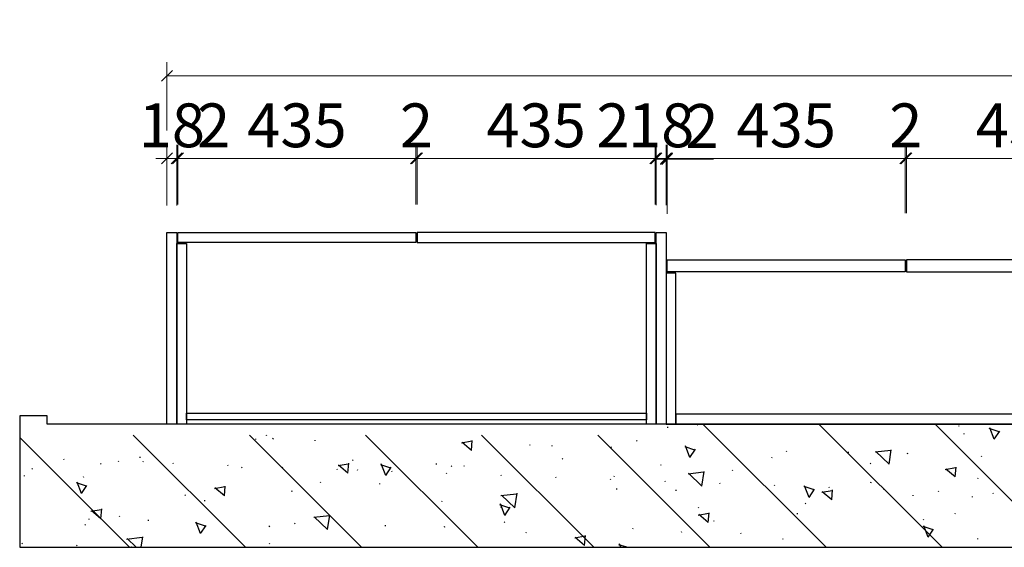
# Model space of a CAD drawing. Units: millimetres. Extents: x 1839744 to 1871178, y -1167063 to -1155509.
# Drawn here: x 1841663 to 1843462, y -1164435 to -1163471 of the extents above; entities that cross this region are included whole.
import ezdxf

# ---------------------------------------------------------------- set-up
doc = ezdxf.new("R2010")
doc.units = ezdxf.units.MM
doc.header["$LTSCALE"] = 3
doc.header["$PDMODE"] = 3
doc.layers.add('帝森木制品', color=7, linetype='Continuous')
doc.styles.add('帝森标注0.5', font='txt', dxfattribs={"width": 0.5})
doc.dimstyles.new('帝森标注', dxfattribs={"dimscale": 15, "dimtxt": 4, "dimasz": 1, "dimexe": 1.25, "dimexo": 3, "dimgap": 0.5, "dimtad": 1, "dimdec": 0, "dimdsep": 46, "dimtxsty": '帝森标注0.5', "dimblk": 'OBLIQUE', "dimcen": 2.5, "dimclrd": 3, "dimclre": 3, "dimclrt": 1, "dimadec": 0, "dimazin": 0, "dimtfac": 1, "dimtdec": 0, "dimtix": 1, "dimtmove": 1, "dimatfit": 2, "dimldrblk": 'CCD_Leader_Arrow', "dimfxl": 5, "dimfxlon": 1, "dimlwd": 5, "dimlwe": 5, "dimarcsym": 0})

# ---------------------------------------------------------------- blocks, each defined once
blk = doc.blocks.new('_Oblique')
at = {"color": 0, "linetype": 'ByBlock', "lineweight": -2}
blk.add_line((-0.5, -0.5), (0.5, 0.5), dxfattribs=at)
blk = doc.blocks.new('*D344')
at = {"layer": 'Defpoints', "color": 0, "linetype": 'ByBlock', "transparency": 16777216}
for p in [(1845942.7, -1163573.6), (1841931.7, -1163870.5), (1845942.7, -1163870.5)]:
    blk.add_point(p, dxfattribs=at)
at = {"layer": '帝森木制品', "color": 3, "linetype": 'ByBlock', "lineweight": 5, "transparency": 16777216}
for p, q in [((1841931.7, -1163673.6), (1841931.7, -1163548.6)), ((1845942.7, -1163673.6), (1845942.7, -1163548.6)), ((1841931.7, -1163573.6), (1845942.7, -1163573.6))]:
    blk.add_line(p, q, dxfattribs=at)
at = {"layer": '帝森木制品', "color": 3, "linetype": 'ByBlock', "lineweight": 5, "transparency": 16777216, "xscale": 20, "yscale": 20, "zscale": 20, "rotation": 180}
blk.add_blockref('_Oblique', (1841931.7, -1163573.6), dxfattribs=at)
at = {"layer": '帝森木制品', "color": 3, "linetype": 'ByBlock', "lineweight": 5, "transparency": 16777216, "xscale": 20, "yscale": 20, "zscale": 20}
blk.add_blockref('_Oblique', (1845942.7, -1163573.6), dxfattribs=at)
at = {"layer": '帝森木制品', "color": 1, "linetype": 'ByBlock', "transparency": 16777216, "insert": (1843937.2, -1163523.6), "char_height": 80, "attachment_point": 5, "style": '帝森标注0.5'}
blk.add_mtext('4011', dxfattribs=at)
blk = doc.blocks.new('CCD_Leader_Arrow')
at = {"color": 2, "linetype": 'ByBlock'}
blk.add_line((0, 0), (-1, 0), dxfattribs=at)
for points in [[(-0.859, 0.668), (-0.597, 0.852), (-0.24, 0), (0, 0)], [(-0.859, -0.668), (-0.597, -0.852), (-0.24, 0), (0, 0)]]:
    blk.add_solid(points, dxfattribs=at)
blk = doc.blocks.new('*D346')
at = {"layer": 'Defpoints', "color": 0, "linetype": 'ByBlock', "transparency": 16777216}
for p in [(1841949.7, -1163724.4), (1841931.7, -1163870.5), (1841949.7, -1163870.5)]:
    blk.add_point(p, dxfattribs=at)
at = {"layer": '帝森木制品', "color": 3, "linetype": 'ByBlock', "lineweight": 5, "transparency": 16777216}
for p, q in [((1841931.7, -1163810.5), (1841931.7, -1163699.4)), ((1841949.7, -1163810.5), (1841949.7, -1163699.4)), ((1841931.7, -1163724.4), (1841911.7, -1163724.4)), ((1841931.7, -1163724.4), (1841949.7, -1163724.4)), ((1841949.7, -1163724.4), (1841969.7, -1163724.4))]:
    blk.add_line(p, q, dxfattribs=at)
at = {"layer": '帝森木制品', "color": 3, "linetype": 'ByBlock', "lineweight": 5, "transparency": 16777216, "xscale": 20, "yscale": 20, "zscale": 20}
blk.add_blockref('_Oblique', (1841931.7, -1163724.4), dxfattribs=at)
at = {"layer": '帝森木制品', "color": 3, "linetype": 'ByBlock', "lineweight": 5, "transparency": 16777216, "xscale": 20, "yscale": 20, "zscale": 20, "rotation": 180}
blk.add_blockref('_Oblique', (1841949.7, -1163724.4), dxfattribs=at)
at = {"layer": '帝森木制品', "color": 1, "linetype": 'ByBlock', "transparency": 16777216, "insert": (1841940.7, -1163674.4), "char_height": 80, "attachment_point": 5, "style": '帝森标注0.5'}
blk.add_mtext('18', dxfattribs=at)
blk = doc.blocks.new('*D347')
at = {"layer": 'Defpoints', "color": 0, "linetype": 'ByBlock', "transparency": 16777216}
for p in [(1841951.7, -1163724.4), (1841949.7, -1163870.5), (1841951.7, -1163868.8)]:
    blk.add_point(p, dxfattribs=at)
at = {"layer": '帝森木制品', "color": 3, "linetype": 'ByBlock', "lineweight": 5, "transparency": 16777216}
for p, q in [((1841949.7, -1163810.5), (1841949.7, -1163699.4)), ((1841951.7, -1163808.8), (1841951.7, -1163699.4)), ((1841949.7, -1163724.4), (1841929.7, -1163724.4)), ((1841949.7, -1163724.4), (1841951.7, -1163724.4)), ((1841949.7, -1163724.4), (1841951.7, -1163724.4)), ((1841951.7, -1163724.4), (1841971.7, -1163724.4)), ((1842038, -1163724.4), (1841951.7, -1163724.4))]:
    blk.add_line(p, q, dxfattribs=at)
at = {"layer": '帝森木制品', "color": 3, "linetype": 'ByBlock', "lineweight": 5, "transparency": 16777216, "xscale": 20, "yscale": 20, "zscale": 20}
blk.add_blockref('_Oblique', (1841949.7, -1163724.4), dxfattribs=at)
at = {"layer": '帝森木制品', "color": 3, "linetype": 'ByBlock', "lineweight": 5, "transparency": 16777216, "xscale": 20, "yscale": 20, "zscale": 20, "rotation": 180}
blk.add_blockref('_Oblique', (1841951.7, -1163724.4), dxfattribs=at)
at = {"layer": '帝森木制品', "color": 1, "linetype": 'ByBlock', "transparency": 16777216, "insert": (1842017, -1163674.4), "char_height": 80, "attachment_point": 5, "style": '帝森标注0.5'}
blk.add_mtext('2', dxfattribs=at)
blk = doc.blocks.new('*D348')
at = {"layer": 'Defpoints', "color": 0, "linetype": 'ByBlock', "transparency": 16777216}
for p in [(1842386.7, -1163724.4), (1841951.7, -1163868.8), (1842386.7, -1163868.8)]:
    blk.add_point(p, dxfattribs=at)
at = {"layer": '帝森木制品', "color": 3, "linetype": 'ByBlock', "lineweight": 5, "transparency": 16777216}
for p, q in [((1841951.7, -1163808.8), (1841951.7, -1163699.4)), ((1842386.7, -1163808.8), (1842386.7, -1163699.4)), ((1841951.7, -1163724.4), (1842386.7, -1163724.4))]:
    blk.add_line(p, q, dxfattribs=at)
at = {"layer": '帝森木制品', "color": 3, "linetype": 'ByBlock', "lineweight": 5, "transparency": 16777216, "xscale": 20, "yscale": 20, "zscale": 20, "rotation": 180}
blk.add_blockref('_Oblique', (1841951.7, -1163724.4), dxfattribs=at)
at = {"layer": '帝森木制品', "color": 3, "linetype": 'ByBlock', "lineweight": 5, "transparency": 16777216, "xscale": 20, "yscale": 20, "zscale": 20}
blk.add_blockref('_Oblique', (1842386.7, -1163724.4), dxfattribs=at)
at = {"layer": '帝森木制品', "color": 1, "linetype": 'ByBlock', "transparency": 16777216, "insert": (1842169.2, -1163674.4), "char_height": 80, "attachment_point": 5, "style": '帝森标注0.5'}
blk.add_mtext('435', dxfattribs=at)
blk = doc.blocks.new('*D349')
at = {"layer": 'Defpoints', "color": 0, "linetype": 'ByBlock', "transparency": 16777216}
for p in [(1842388.7, -1163724.4), (1842386.7, -1163868.8), (1842388.7, -1163868.8)]:
    blk.add_point(p, dxfattribs=at)
at = {"layer": '帝森木制品', "color": 3, "linetype": 'ByBlock', "lineweight": 5, "transparency": 16777216}
for p, q in [((1842386.7, -1163808.8), (1842386.7, -1163699.4)), ((1842388.7, -1163808.8), (1842388.7, -1163699.4)), ((1842386.7, -1163724.4), (1842366.7, -1163724.4)), ((1842386.7, -1163724.4), (1842388.7, -1163724.4)), ((1842388.7, -1163724.4), (1842408.7, -1163724.4))]:
    blk.add_line(p, q, dxfattribs=at)
at = {"layer": '帝森木制品', "color": 3, "linetype": 'ByBlock', "lineweight": 5, "transparency": 16777216, "xscale": 20, "yscale": 20, "zscale": 20}
blk.add_blockref('_Oblique', (1842386.7, -1163724.4), dxfattribs=at)
at = {"layer": '帝森木制品', "color": 3, "linetype": 'ByBlock', "lineweight": 5, "transparency": 16777216, "xscale": 20, "yscale": 20, "zscale": 20, "rotation": 180}
blk.add_blockref('_Oblique', (1842388.7, -1163724.4), dxfattribs=at)
at = {"layer": '帝森木制品', "color": 1, "linetype": 'ByBlock', "transparency": 16777216, "insert": (1842387.7, -1163674.4), "char_height": 80, "attachment_point": 5, "style": '帝森标注0.5'}
blk.add_mtext('2', dxfattribs=at)
blk = doc.blocks.new('*D350')
at = {"layer": 'Defpoints', "color": 0, "linetype": 'ByBlock', "transparency": 16777216}
for p in [(1842823.7, -1163724.4), (1842388.7, -1163868.8), (1842823.7, -1163868.8)]:
    blk.add_point(p, dxfattribs=at)
at = {"layer": '帝森木制品', "color": 3, "linetype": 'ByBlock', "lineweight": 5, "transparency": 16777216}
for p, q in [((1842388.7, -1163808.8), (1842388.7, -1163699.4)), ((1842823.7, -1163808.8), (1842823.7, -1163699.4)), ((1842388.7, -1163724.4), (1842823.7, -1163724.4))]:
    blk.add_line(p, q, dxfattribs=at)
at = {"layer": '帝森木制品', "color": 3, "linetype": 'ByBlock', "lineweight": 5, "transparency": 16777216, "xscale": 20, "yscale": 20, "zscale": 20, "rotation": 180}
blk.add_blockref('_Oblique', (1842388.7, -1163724.4), dxfattribs=at)
at = {"layer": '帝森木制品', "color": 3, "linetype": 'ByBlock', "lineweight": 5, "transparency": 16777216, "xscale": 20, "yscale": 20, "zscale": 20}
blk.add_blockref('_Oblique', (1842823.7, -1163724.4), dxfattribs=at)
at = {"layer": '帝森木制品', "color": 1, "linetype": 'ByBlock', "transparency": 16777216, "insert": (1842606.2, -1163674.4), "char_height": 80, "attachment_point": 5, "style": '帝森标注0.5'}
blk.add_mtext('435', dxfattribs=at)
blk = doc.blocks.new('*D351')
at = {"layer": 'Defpoints', "color": 0, "linetype": 'ByBlock', "transparency": 16777216}
for p in [(1842825.7, -1163724.4), (1842823.7, -1163868.8), (1842825.7, -1163870.1)]:
    blk.add_point(p, dxfattribs=at)
at = {"layer": '帝森木制品', "color": 3, "linetype": 'ByBlock', "lineweight": 5, "transparency": 16777216}
for p, q in [((1842823.7, -1163808.8), (1842823.7, -1163699.4)), ((1842825.7, -1163810.1), (1842825.7, -1163699.4)), ((1842725.9, -1163724.4), (1842823.7, -1163724.4)), ((1842823.7, -1163724.4), (1842803.7, -1163724.4)), ((1842823.7, -1163724.4), (1842825.7, -1163724.4)), ((1842823.7, -1163724.4), (1842825.7, -1163724.4)), ((1842825.7, -1163724.4), (1842845.7, -1163724.4))]:
    blk.add_line(p, q, dxfattribs=at)
at = {"layer": '帝森木制品', "color": 3, "linetype": 'ByBlock', "lineweight": 5, "transparency": 16777216, "xscale": 20, "yscale": 20, "zscale": 20}
blk.add_blockref('_Oblique', (1842823.7, -1163724.4), dxfattribs=at)
at = {"layer": '帝森木制品', "color": 3, "linetype": 'ByBlock', "lineweight": 5, "transparency": 16777216, "xscale": 20, "yscale": 20, "zscale": 20, "rotation": 180}
blk.add_blockref('_Oblique', (1842825.7, -1163724.4), dxfattribs=at)
at = {"layer": '帝森木制品', "color": 1, "linetype": 'ByBlock', "transparency": 16777216, "insert": (1842746.9, -1163674.4), "char_height": 80, "attachment_point": 5, "style": '帝森标注0.5'}
blk.add_mtext('2', dxfattribs=at)
blk = doc.blocks.new('*D352')
at = {"layer": 'Defpoints', "color": 0, "linetype": 'ByBlock', "transparency": 16777216}
for p in [(1842843.7, -1163724.4), (1842825.7, -1163870.1), (1842843.7, -1163870)]:
    blk.add_point(p, dxfattribs=at)
at = {"layer": '帝森木制品', "color": 3, "linetype": 'ByBlock', "lineweight": 5, "transparency": 16777216}
for p, q in [((1842825.7, -1163810.1), (1842825.7, -1163699.4)), ((1842843.7, -1163810), (1842843.7, -1163699.4)), ((1842825.7, -1163724.4), (1842805.7, -1163724.4)), ((1842825.7, -1163724.4), (1842843.7, -1163724.4)), ((1842843.7, -1163724.4), (1842863.7, -1163724.4))]:
    blk.add_line(p, q, dxfattribs=at)
at = {"layer": '帝森木制品', "color": 3, "linetype": 'ByBlock', "lineweight": 5, "transparency": 16777216, "xscale": 20, "yscale": 20, "zscale": 20}
blk.add_blockref('_Oblique', (1842825.7, -1163724.4), dxfattribs=at)
at = {"layer": '帝森木制品', "color": 3, "linetype": 'ByBlock', "lineweight": 5, "transparency": 16777216, "xscale": 20, "yscale": 20, "zscale": 20, "rotation": 180}
blk.add_blockref('_Oblique', (1842843.7, -1163724.4), dxfattribs=at)
at = {"layer": '帝森木制品', "color": 1, "linetype": 'ByBlock', "transparency": 16777216, "insert": (1842834.7, -1163674.4), "char_height": 80, "attachment_point": 5, "style": '帝森标注0.5'}
blk.add_mtext('18', dxfattribs=at)
blk = doc.blocks.new('*D353')
at = {"layer": 'Defpoints', "color": 0, "linetype": 'ByBlock', "transparency": 16777216}
for p in [(1842845.7, -1163725.6), (1842843.7, -1163870), (1842845.7, -1163918.8)]:
    blk.add_point(p, dxfattribs=at)
at = {"layer": '帝森木制品', "color": 3, "linetype": 'ByBlock', "lineweight": 5, "transparency": 16777216}
for p, q in [((1842843.7, -1163810), (1842843.7, -1163700.6)), ((1842845.7, -1163825.6), (1842845.7, -1163700.6)), ((1842843.7, -1163725.6), (1842823.7, -1163725.6)), ((1842843.7, -1163725.6), (1842845.7, -1163725.6)), ((1842843.7, -1163725.6), (1842845.7, -1163725.6)), ((1842845.7, -1163725.6), (1842865.7, -1163725.6)), ((1842930.2, -1163725.6), (1842845.7, -1163725.6))]:
    blk.add_line(p, q, dxfattribs=at)
at = {"layer": '帝森木制品', "color": 3, "linetype": 'ByBlock', "lineweight": 5, "transparency": 16777216, "xscale": 20, "yscale": 20, "zscale": 20}
blk.add_blockref('_Oblique', (1842843.7, -1163725.6), dxfattribs=at)
at = {"layer": '帝森木制品', "color": 3, "linetype": 'ByBlock', "lineweight": 5, "transparency": 16777216, "xscale": 20, "yscale": 20, "zscale": 20, "rotation": 180}
blk.add_blockref('_Oblique', (1842845.7, -1163725.6), dxfattribs=at)
at = {"layer": '帝森木制品', "color": 1, "linetype": 'ByBlock', "transparency": 16777216, "insert": (1842909.2, -1163675.6), "char_height": 80, "attachment_point": 5, "style": '帝森标注0.5'}
blk.add_mtext('2', dxfattribs=at)
blk = doc.blocks.new('*D354')
at = {"layer": 'Defpoints', "color": 0, "linetype": 'ByBlock', "transparency": 16777216}
for p in [(1843280.7, -1163724.4), (1842845.7, -1163918.8), (1843280.7, -1163918.8)]:
    blk.add_point(p, dxfattribs=at)
at = {"layer": '帝森木制品', "color": 3, "linetype": 'ByBlock', "lineweight": 5, "transparency": 16777216}
for p, q in [((1842845.7, -1163824.4), (1842845.7, -1163699.4)), ((1843280.7, -1163824.4), (1843280.7, -1163699.4)), ((1842845.7, -1163724.4), (1843280.7, -1163724.4))]:
    blk.add_line(p, q, dxfattribs=at)
at = {"layer": '帝森木制品', "color": 3, "linetype": 'ByBlock', "lineweight": 5, "transparency": 16777216, "xscale": 20, "yscale": 20, "zscale": 20, "rotation": 180}
blk.add_blockref('_Oblique', (1842845.7, -1163724.4), dxfattribs=at)
at = {"layer": '帝森木制品', "color": 3, "linetype": 'ByBlock', "lineweight": 5, "transparency": 16777216, "xscale": 20, "yscale": 20, "zscale": 20}
blk.add_blockref('_Oblique', (1843280.7, -1163724.4), dxfattribs=at)
at = {"layer": '帝森木制品', "color": 1, "linetype": 'ByBlock', "transparency": 16777216, "insert": (1843063.2, -1163674.4), "char_height": 80, "attachment_point": 5, "style": '帝森标注0.5'}
blk.add_mtext('435', dxfattribs=at)
blk = doc.blocks.new('*D355')
at = {"layer": 'Defpoints', "color": 0, "linetype": 'ByBlock', "transparency": 16777216}
for p in [(1843282.7, -1163724.4), (1843280.7, -1163918.8), (1843282.7, -1163918.8)]:
    blk.add_point(p, dxfattribs=at)
at = {"layer": '帝森木制品', "color": 3, "linetype": 'ByBlock', "lineweight": 5, "transparency": 16777216}
for p, q in [((1843280.7, -1163824.4), (1843280.7, -1163699.4)), ((1843282.7, -1163824.4), (1843282.7, -1163699.4)), ((1843280.7, -1163724.4), (1843260.7, -1163724.4)), ((1843280.7, -1163724.4), (1843282.7, -1163724.4)), ((1843282.7, -1163724.4), (1843302.7, -1163724.4))]:
    blk.add_line(p, q, dxfattribs=at)
at = {"layer": '帝森木制品', "color": 3, "linetype": 'ByBlock', "lineweight": 5, "transparency": 16777216, "xscale": 20, "yscale": 20, "zscale": 20}
blk.add_blockref('_Oblique', (1843280.7, -1163724.4), dxfattribs=at)
at = {"layer": '帝森木制品', "color": 3, "linetype": 'ByBlock', "lineweight": 5, "transparency": 16777216, "xscale": 20, "yscale": 20, "zscale": 20, "rotation": 180}
blk.add_blockref('_Oblique', (1843282.7, -1163724.4), dxfattribs=at)
at = {"layer": '帝森木制品', "color": 1, "linetype": 'ByBlock', "transparency": 16777216, "insert": (1843281.7, -1163674.4), "char_height": 80, "attachment_point": 5, "style": '帝森标注0.5'}
blk.add_mtext('2', dxfattribs=at)
blk = doc.blocks.new('*D356')
at = {"layer": 'Defpoints', "color": 0, "linetype": 'ByBlock', "transparency": 16777216}
for p in [(1843717.7, -1163724.4), (1843282.7, -1163918.8), (1843717.7, -1163918.8)]:
    blk.add_point(p, dxfattribs=at)
at = {"layer": '帝森木制品', "color": 3, "linetype": 'ByBlock', "lineweight": 5, "transparency": 16777216}
for p, q in [((1843282.7, -1163824.4), (1843282.7, -1163699.4)), ((1843717.7, -1163824.4), (1843717.7, -1163699.4)), ((1843282.7, -1163724.4), (1843717.7, -1163724.4))]:
    blk.add_line(p, q, dxfattribs=at)
at = {"layer": '帝森木制品', "color": 3, "linetype": 'ByBlock', "lineweight": 5, "transparency": 16777216, "xscale": 20, "yscale": 20, "zscale": 20, "rotation": 180}
blk.add_blockref('_Oblique', (1843282.7, -1163724.4), dxfattribs=at)
at = {"layer": '帝森木制品', "color": 3, "linetype": 'ByBlock', "lineweight": 5, "transparency": 16777216, "xscale": 20, "yscale": 20, "zscale": 20}
blk.add_blockref('_Oblique', (1843717.7, -1163724.4), dxfattribs=at)
at = {"layer": '帝森木制品', "color": 1, "linetype": 'ByBlock', "transparency": 16777216, "insert": (1843500.2, -1163674.4), "char_height": 80, "attachment_point": 5, "style": '帝森标注0.5'}
blk.add_mtext('435', dxfattribs=at)

msp = doc.modelspace()

# ---------------------------------------------------------------- hatches: boundary and pattern name
h = msp.add_hatch()
h.set_pattern_fill('钢筋混凝土', color=8, scale=30, angle=90, pattern_type=2)
h.set_pattern_definition([(135, (11101.9, -24587.91), (-106.066017, -106.066017), []), (140, (11101.9, -24587.9), (18.82564, 215.178055), [22.5, -247.5]), (85, (11101.9, -24587.9), (-225.65764, -41.6254), [18, -198]), (190.4514, (11103.48, -24569.98), (-206.831863, 173.552815), [19.122057, -210.342634]), (136.1842, (11041.9, -24587.9), (49.655704, 320.172315), [33.75, -371.25]), (186.6356, (11046.04, -24561.23), (-292.23536, 280.39881), [28.683086, -315.5139]), (81.1842, (11041.9, -24587.9), (-292.23558, 280.398584), [27, -297]), (111, (11056.9, -24557.9), (120.785667, 179.072116), [22.5, -247.5]), (56, (11056.9, -24557.9), (-217.545014, 72.9946), [18, -198]), (161.4514, (11066.97, -24542.99), (-96.75915, 252.066789), [19.122057, -210.342634]), (127.5, (11101.91, -24587.91), (-99.8681561, 3.6479566), [1.5, -195.6, 1.5, -201, 1.5, -198.75]), (97.5, (11101.91, -24587.91), (-118.3235136, 78.920861), [1.5, -114.6, 1.5, -191.1, 1.5, -75.75]), (57.5, (11101.91, -24654.81), (6.7664615, 160.146731), [1.5, -75, 1.5, -234, 1.5, -310.5]), (47.5, (11101.9, -24684.81), (-30.031495, 174.955851), [1.5, -97.5, 1.5, -155.4, 1.5, -220.5])])
h.paths.add_polyline_path([(1846322.2, -1164434.8), (1846322.2, -1164209.8), (1842812.7, -1164209.8), (1842812.7, -1164229.8), (1841712.7, -1164229.8), (1841712.7, -1164194.8), (1841662.7, -1164194.8), (1841662.7, -1164434.8)])

# ---------------------------------------------------------------- linework, layer by layer
at = {"color": 8}
msp.add_lwpolyline([(1846322.2, -1164209.8), (1845959.7, -1164209.8), (1842812.7, -1164209.8), (1842812.7, -1164209.8), (1841712.7, -1164209.8), (1841712.7, -1164194.8), (1841662.7, -1164194.8), (1841662.7, -1164434.8), (1846322.2, -1164434.8)], dxfattribs=at)
at = {"layer": '帝森木制品', "color": 6, "linetype": 'ByBlock'}
for points in [[(1841931.7, -1163859.8), (1841949.7, -1163859.8), (1841949.7, -1164209.8), (1841931.7, -1164209.8)], [(1841951.7, -1163859.8), (1842386.7, -1163859.8), (1842386.7, -1163877.8), (1841951.7, -1163877.8)], [(1842823.7, -1163859.8), (1842388.7, -1163859.8), (1842388.7, -1163877.8), (1842823.7, -1163877.8)]]:
    msp.add_lwpolyline(points, close=True, dxfattribs=at)
at = {"layer": '帝森木制品', "color": 2, "linetype": 'ByBlock'}
for points in [[(1842825.7, -1163859.8), (1842843.7, -1163859.8), (1842843.7, -1164209.8), (1842825.7, -1164209.8)], [(1842861.7, -1163933.8), (1842843.7, -1163933.8), (1842843.7, -1164209.8), (1842861.7, -1164209.8)], [(1842861.7, -1164209.8), (1843700.7, -1164209.8), (1843700.7, -1164191.8), (1842861.7, -1164191.8)]]:
    msp.add_lwpolyline(points, close=True, dxfattribs=at)
at = {"layer": '帝森木制品', "color": 1, "linetype": 'ByBlock'}
for points in [[(1841949.7, -1163879.8), (1841967.7, -1163879.8), (1841967.7, -1164209.8), (1841949.7, -1164209.8)], [(1842807.7, -1163879.8), (1842825.7, -1163879.8), (1842825.7, -1164209.8), (1842807.7, -1164209.8)], [(1842807.7, -1164201.8), (1841967.7, -1164201.8), (1841967.7, -1164189.8), (1842807.7, -1164189.8)]]:
    msp.add_lwpolyline(points, close=True, dxfattribs=at)
at = {"layer": '帝森木制品', "color": 4, "linetype": 'ByBlock'}
for points in [[(1842845.7, -1163909.8), (1843280.7, -1163909.8), (1843280.7, -1163931.8), (1842845.7, -1163931.8)], [(1843717.7, -1163909.8), (1843282.7, -1163909.8), (1843282.7, -1163931.8), (1843717.7, -1163931.8)]]:
    msp.add_lwpolyline(points, close=True, dxfattribs=at)

# ---------------------------------------------------------------- dimensions: what is measured, and where the dimension line sits
at = {"layer": '帝森木制品', "linetype": 'ByBlock'}
for base, p1, p2, picture, middle in [((1845942.7, -1163573.6), (1841931.7, -1163870.5), (1845942.7, -1163870.5), '*D344', (1843937.2, -1163523.6)), ((1841949.7, -1163724.4), (1841931.7, -1163870.5), (1841949.7, -1163870.5), '*D346', (1841940.7, -1163674.4)), ((1842386.7, -1163724.4), (1841951.7, -1163868.8), (1842386.7, -1163868.8), '*D348', (1842169.2, -1163674.4)), ((1842388.7, -1163724.4), (1842386.7, -1163868.8), (1842388.7, -1163868.8), '*D349', (1842387.7, -1163674.4)), ((1842823.7, -1163724.4), (1842388.7, -1163868.8), (1842823.7, -1163868.8), '*D350', (1842606.2, -1163674.4)), ((1842843.7, -1163724.4), (1842825.7, -1163870.1), (1842843.7, -1163870), '*D352', (1842834.7, -1163674.4)), ((1843280.7, -1163724.4), (1842845.7, -1163918.8), (1843280.7, -1163918.8), '*D354', (1843063.2, -1163674.4)), ((1843282.7, -1163724.4), (1843280.7, -1163918.8), (1843282.7, -1163918.8), '*D355', (1843281.7, -1163674.4)), ((1843717.7, -1163724.4), (1843282.7, -1163918.8), (1843717.7, -1163918.8), '*D356', (1843500.2, -1163674.4))]:
    dim = msp.add_linear_dim(base=base, p1=p1, p2=p2, dimstyle='帝森标注', override={"dimscale": 20}, dxfattribs=at)
    dim.commit()
    dim.dimension.update_dxf_attribs({"geometry": picture, "text_midpoint": middle})
for base, p1, p2, picture, middle in [((1841951.7, -1163724.4), (1841949.7, -1163870.5), (1841951.7, -1163868.8), '*D347', (1842017, -1163724.4)), ((1842825.7, -1163724.4), (1842823.7, -1163868.8), (1842825.7, -1163870.1), '*D351', (1842746.9, -1163724.4)), ((1842845.7, -1163725.6), (1842843.7, -1163870), (1842845.7, -1163918.8), '*D353', (1842909.2, -1163725.6))]:
    dim = msp.add_linear_dim(base=base, p1=p1, p2=p2, dimstyle='帝森标注', override={"dimscale": 20}, dxfattribs=at)
    dim.commit()
    dim.dimension.update_dxf_attribs({"geometry": picture, "text_midpoint": middle, "dimtype": 160})

doc.saveas('drawing.dxf')
